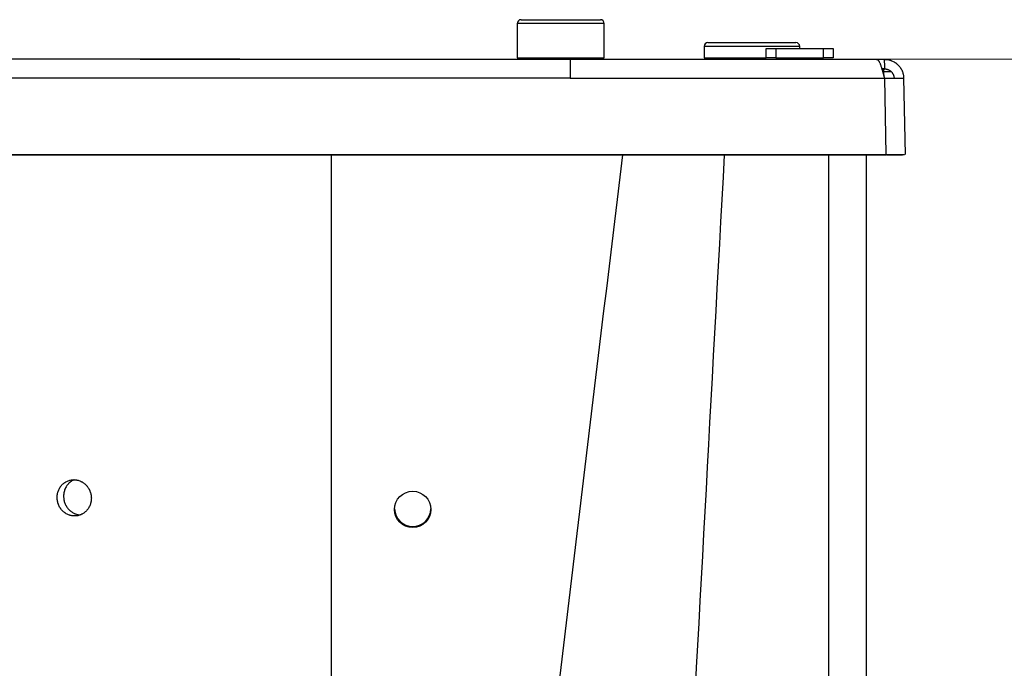
# Model space of a CAD drawing. Units: millimetres. Extents: x 10 to 833, y 7 to 585.
# Drawn here: x 639 to 713, y 203 to 251 of the extents above; entities that cross this region are included whole.
import ezdxf

# ---------------------------------------------------------------- set-up
doc = ezdxf.new("R2010")
doc.units = ezdxf.units.MM
doc.layers.add('1', color=7, linetype='Continuous', true_color=0xffffff)
doc.styles.add('Calibri', font='calibri.ttf')
doc.dimstyles.get("Standard").update_dxf_attribs({"dimtxt": 0.18, "dimasz": 0.18, "dimexe": 0.18, "dimexo": 0.0625, "dimgap": 0.09, "dimtad": 0, "dimtih": 1, "dimtoh": 1, "dimdec": 4, "dimzin": 0, "dimdsep": 46, "dimtxsty": 'Standard', "dimcen": 0.09, "dimadec": 0, "dimazin": 0, "dimtfac": 1, "dimtdec": 4, "dimtofl": 0, "dimtmove": 0, "dimatfit": 3, "dimfxl": 1, "dimtolj": 1, "dimtzin": 0, "dimarcsym": 0})

# ---------------------------------------------------------------- blocks, each defined once
blk = doc.blocks.new('_U4')
at = {"layer": '1', "color": 18, "linetype": 'Continuous', "lineweight": 13, "transparency": 16777216}
for p, q in [((703.891, 248.198), (727.693, 248.198)), ((725.693, 166.618), (725.693, 241.198)), ((707.631, 159.618), (727.693, 159.618))]:
    blk.add_line(p, q, dxfattribs=at)
at = {"layer": '1', "color": 18, "linetype": 'Continuous', "lineweight": 70, "transparency": 16777216}
for points in [[(724.527, 241.198), (726.86, 241.198), (725.693, 248.198)], [(724.527, 166.618), (726.86, 166.618), (725.693, 159.618)]]:
    blk.add_solid(points, dxfattribs=at)
at = {"layer": 'Defpoints', "color": 0, "linetype": 'Continuous', "lineweight": 70, "transparency": 16777216}
for p in [(703.891, 248.198), (725.693, 248.198), (707.631, 159.618)]:
    blk.add_point(p, dxfattribs=at)
at = {"layer": '1', "color": 18, "linetype": 'Continuous', "transparency": 16777216, "insert": (715.021, 196.003), "char_height": 7, "attachment_point": 1, "rotation": 90, "style": 'Calibri'}
blk.add_mtext('\\A1;620', dxfattribs=at)

msp = doc.modelspace()

# ---------------------------------------------------------------- linework, layer by layer
at = {"layer": '1', "color": 18, "linetype": 'Continuous', "true_color": 0x000000}
for p, q in [((676.732, 251.147), (682.661, 251.147)), ((676.447, 250.861), (676.447, 248.289)), ((682.947, 250.861), (676.447, 250.861)), ((682.947, 248.289), (682.947, 250.861)), ((690.697, 249.432), (697.268, 249.432)), ((690.411, 249.147), (690.411, 248.289)), ((697.554, 249.147), (690.411, 249.147)), ((695.054, 249.004), (695.768, 249.004)), ((695.054, 248.289), (695.054, 249.004)), ((695.768, 249.004), (699.34, 249.004)), ((695.768, 249.004), (695.768, 248.289)), ((697.554, 249.004), (697.554, 249.147)), ((699.34, 249.004), (700.054, 249.004)), ((699.34, 248.289), (699.34, 249.004)), ((700.054, 249.004), (700.054, 248.289)), ((676.447, 248.289), (679.697, 248.289)), ((679.697, 248.289), (682.947, 248.289)), ((680.389, 248.176), (680.389, 246.773)), ((703.291, 248.175), (680.389, 248.175)), ((690.411, 248.289), (693.982, 248.289)), ((693.982, 248.289), (695.054, 248.289)), ((695.768, 248.289), (695.054, 248.289)), ((695.768, 248.289), (699.34, 248.289)), ((700.054, 248.289), (699.34, 248.289)), ((703.891, 248.198), (703.891, 248.198)), ((703.877, 247.46), (703.881, 247.467)), ((703.877, 247.461), (703.881, 247.467)), ((680.389, 246.773), (703.892, 246.773)), ((703.892, 246.773), (703.994, 241.061)), ((705.32, 246.78), (705.423, 241.061)), ((592.565, 241.061), (703.994, 241.061)), ((592.565, 241.048), (703.994, 241.048)), ((662.545, 241.048), (662.545, 187.744)), ((699.697, 241.048), (699.697, 174.004)), ((702.554, 174.004), (702.554, 241.048))]:
    msp.add_line(p, q, dxfattribs=at)
for centre, start, end in [((676.732, 250.861), 90, 180), ((682.661, 250.861), 0, 90), ((690.697, 249.147), 90, 180), ((697.268, 249.147), 0, 90)]:
    msp.add_arc(centre, 0.286, start, end, dxfattribs=at)
for centre, major_axis, ratio, start_param, end_param in [((703.994, 241.035), (0.714, 0), 0.017994, 1.498769, 1.570796), ((668.635, 214.623), (1.357, 0), 0.998514, 3.17026, 4.712389), ((668.635, 214.623), (1.357, 0), 0.998514, 4.712389, 6.254518)]:
    msp.add_ellipse(centre, major_axis=major_axis, ratio=ratio, start_param=start_param, end_param=end_param, dxfattribs=at)
msp.add_ellipse((668.635, 214.545), major_axis=(1.357, 0), ratio=0.998514, dxfattribs=at)
for points, degree, knots in [([(655.553, 248.183), (654.695, 248.184), (653.836, 248.184), (651.151, 248.185), (649.323, 248.186), (643.841, 248.188), (640.186, 248.19), (629.222, 248.193), (621.912, 248.195), (607.293, 248.197), (599.984, 248.198), (592.674, 248.198)], 3, [0, 0, 0, 0, 0.040956, 0.040956, 0.128141, 0.128141, 0.302513, 0.302513, 0.651257, 0.651257, 1, 1, 1, 1]), ([(680.389, 248.175), (678.561, 248.175), (676.734, 248.176), (673.079, 248.176), (671.252, 248.177), (665.77, 248.179), (662.115, 248.18), (656.633, 248.183), (654.805, 248.184), (651.151, 248.185), (649.323, 248.186), (643.841, 248.188), (640.186, 248.19), (629.222, 248.193), (621.912, 248.195), (607.293, 248.197), (599.984, 248.198), (592.674, 248.198)], 3, [0, 0, 0, 0, 0.0625, 0.0625, 0.125, 0.125, 0.25, 0.25, 0.3125, 0.3125, 0.375, 0.375, 0.5, 0.5, 0.75, 0.75, 1, 1, 1, 1]), ([(648.281, 248.187), (648.543, 248.187), (648.804, 248.187), (652.721, 248.188), (656.376, 248.19), (667.341, 248.193), (674.651, 248.195), (689.271, 248.197), (696.581, 248.198), (703.891, 248.198)], 3, [0, 0, 0, 0, 0.014123, 0.014123, 0.211298, 0.211298, 0.605649, 0.605649, 1, 1, 1, 1]), ([(648.281, 248.187), (648.543, 248.187), (648.804, 248.187), (652.721, 248.188), (656.376, 248.19), (667.341, 248.193), (674.651, 248.195), (689.271, 248.197), (696.581, 248.198), (703.891, 248.198)], 3, [0, 0, 0, 0, 0.014123, 0.014123, 0.211298, 0.211298, 0.605649, 0.605649, 1, 1, 1, 1]), ([(703.291, 248.175), (703.305, 248.176), (703.318, 248.175), (703.345, 248.168), (703.358, 248.162), (703.384, 248.146), (703.396, 248.135), (703.415, 248.116), (703.422, 248.109), (703.429, 248.1), (703.431, 248.098), (703.434, 248.094), (703.439, 248.088), (703.444, 248.082), (703.459, 248.061), (703.471, 248.042), (703.495, 247.999), (703.507, 247.976), (703.531, 247.926), (703.543, 247.899), (703.558, 247.862), (703.561, 247.855), (703.567, 247.84), (703.576, 247.817), (703.585, 247.793), (703.603, 247.744), (703.615, 247.71), (703.639, 247.639), (703.651, 247.602), (703.669, 247.544), (703.675, 247.525), (703.682, 247.5), (703.684, 247.495), (703.687, 247.484), (703.688, 247.479), (703.693, 247.464), (703.696, 247.454), (703.711, 247.403), (703.723, 247.361), (703.742, 247.296), (703.748, 247.275), (703.76, 247.231), (703.767, 247.209), (703.785, 247.143), (703.798, 247.098), (703.814, 247.04), (703.818, 247.029), (703.824, 247.006), (703.834, 246.971), (703.844, 246.936), (703.864, 246.866), (703.878, 246.82), (703.892, 246.773)], 3, [0, 0, 0, 0, 0.0625, 0.0625, 0.125, 0.125, 0.1875, 0.1875, 0.21875, 0.21875, 0.226563, 0.226563, 0.234375, 0.25, 0.25, 0.3125, 0.3125, 0.375, 0.375, 0.4375, 0.4375, 0.453125, 0.453125, 0.46875, 0.5, 0.5, 0.5625, 0.5625, 0.625, 0.625, 0.65625, 0.65625, 0.664063, 0.664063, 0.671875, 0.671875, 0.6875, 0.6875, 0.75, 0.75, 0.78125, 0.78125, 0.8125, 0.8125, 0.875, 0.875, 0.890625, 0.890625, 0.90625, 0.9375, 0.9375, 1, 1, 1, 1]), ([(703.872, 248.183), (703.883, 248.183), (703.895, 248.183), (703.918, 248.183), (703.93, 248.183), (703.965, 248.181), (703.988, 248.18), (704.058, 248.174), (704.104, 248.168), (704.195, 248.151), (704.24, 248.141), (704.297, 248.125), (704.313, 248.12), (704.33, 248.114), (704.341, 248.111), (704.347, 248.109), (704.375, 248.099), (704.397, 248.091), (704.462, 248.065), (704.504, 248.046), (704.586, 248.004), (704.627, 247.98), (704.685, 247.943), (704.705, 247.93), (704.733, 247.909), (704.742, 247.902), (704.761, 247.888), (704.77, 247.881), (704.816, 247.844), (704.852, 247.814), (704.918, 247.749), (704.95, 247.715), (705.01, 247.644), (705.038, 247.608), (705.072, 247.559), (705.078, 247.55), (705.091, 247.53), (705.098, 247.52), (705.116, 247.49), (705.128, 247.47), (705.162, 247.409), (705.183, 247.368), (705.22, 247.283), (705.236, 247.239), (705.258, 247.173), (705.264, 247.15), (705.274, 247.116), (705.276, 247.105), (705.282, 247.082), (705.285, 247.071), (705.297, 247.013), (705.305, 246.967), (705.313, 246.898), (705.315, 246.874), (705.318, 246.828), (705.319, 246.804), (705.32, 246.781)], 3, [0, 0, 0, 0, 0.015625, 0.015625, 0.03125, 0.03125, 0.0625, 0.0625, 0.125, 0.125, 0.1875, 0.1875, 0.203125, 0.210937, 0.210937, 0.21875, 0.21875, 0.25, 0.25, 0.3125, 0.3125, 0.375, 0.375, 0.40625, 0.40625, 0.421875, 0.421875, 0.4375, 0.4375, 0.5, 0.5, 0.5625, 0.5625, 0.625, 0.625, 0.640625, 0.640625, 0.65625, 0.65625, 0.6875, 0.6875, 0.75, 0.75, 0.8125, 0.8125, 0.84375, 0.84375, 0.859375, 0.859375, 0.875, 0.875, 0.9375, 0.9375, 0.96875, 0.96875, 1, 1, 1, 1]), ([(703.831, 247.286), (703.831, 247.286), (703.831, 247.287), (703.831, 247.287), (703.831, 247.288), (703.831, 247.289), (703.831, 247.29), (703.831, 247.292), (703.832, 247.293), (703.832, 247.295), (703.832, 247.297), (703.833, 247.3), (703.833, 247.302), (703.834, 247.305), (703.834, 247.308), (703.835, 247.311), (703.836, 247.314), (703.836, 247.317), (703.837, 247.321), (703.838, 247.324), (703.838, 247.328), (703.839, 247.332), (703.84, 247.336), (703.841, 247.341), (703.842, 247.345), (703.843, 247.35), (703.844, 247.354), (703.845, 247.359), (703.846, 247.363), (703.847, 247.367), (703.848, 247.371), (703.849, 247.375), (703.85, 247.379), (703.85, 247.382), (703.851, 247.385), (703.852, 247.388), (703.853, 247.391), (703.853, 247.394), (703.854, 247.396), (703.855, 247.399), (703.855, 247.401), (703.856, 247.403), (703.857, 247.405), (703.857, 247.407), (703.858, 247.409), (703.858, 247.411), (703.858, 247.412), (703.859, 247.414), (703.859, 247.415), (703.86, 247.416), (703.86, 247.417), (703.86, 247.418), (703.86, 247.419), (703.861, 247.42), (703.861, 247.42), (703.861, 247.421), (703.861, 247.422), (703.862, 247.423), (703.862, 247.424), (703.862, 247.424), (703.862, 247.425), (703.863, 247.426), (703.863, 247.427), (703.863, 247.427), (703.863, 247.428), (703.864, 247.429), (703.864, 247.43), (703.864, 247.43), (703.864, 247.431), (703.865, 247.431), (703.865, 247.432), (703.865, 247.432), (703.865, 247.432), (703.865, 247.433), (703.865, 247.434), (703.865, 247.436), (703.866, 247.438), (703.866, 247.439), (703.866, 247.442), (703.866, 247.444), (703.867, 247.447), (703.867, 247.45), (703.868, 247.453), (703.868, 247.454), (703.868, 247.455), (703.868, 247.456), (703.868, 247.456), (703.868, 247.457), (703.869, 247.458), (703.869, 247.459), (703.869, 247.459), (703.87, 247.46), (703.87, 247.461), (703.871, 247.461), (703.871, 247.462), (703.871, 247.463), (703.872, 247.463), (703.872, 247.464), (703.872, 247.464), (703.873, 247.465), (703.873, 247.465), (703.873, 247.466), (703.874, 247.466), (703.874, 247.467), (703.874, 247.467), (703.875, 247.468), (703.875, 247.468), (703.876, 247.468), (703.876, 247.469), (703.876, 247.469)], 3, [0, 0, 0, 0, 0.001397, 0.00358, 0.006548, 0.010301, 0.014841, 0.020167, 0.026278, 0.033176, 0.04086, 0.04933, 0.058585, 0.068627, 0.079455, 0.091069, 0.10347, 0.116656, 0.130628, 0.145387, 0.160931, 0.177262, 0.194378, 0.212281, 0.23097, 0.250445, 0.270686, 0.290804, 0.310322, 0.329238, 0.347554, 0.365268, 0.382382, 0.398894, 0.414806, 0.430116, 0.444826, 0.458935, 0.472443, 0.48535, 0.497655, 0.50936, 0.520464, 0.530967, 0.540869, 0.55017, 0.55887, 0.56697, 0.574468, 0.581365, 0.587661, 0.593357, 0.598451, 0.602944, 0.606837, 0.613367, 0.617663, 0.622474, 0.627286, 0.632097, 0.636909, 0.641721, 0.646532, 0.651344, 0.656155, 0.660967, 0.665778, 0.67059, 0.675402, 0.677807, 0.680213, 0.682338, 0.684556, 0.687919, 0.692428, 0.707214, 0.720236, 0.732376, 0.744516, 0.768795, 0.793074, 0.817353, 0.841633, 0.84872, 0.855755, 0.862739, 0.869696, 0.876729, 0.883856, 0.891085, 0.897908, 0.904692, 0.911437, 0.918143, 0.924828, 0.931514, 0.9382, 0.944885, 0.949938, 0.954951, 0.959924, 0.964857, 0.96975, 0.974629, 0.979564, 0.984565, 0.989637, 0.994783, 1, 1, 1, 1]), ([(703.831, 247.286), (703.847, 247.286), (703.863, 247.286), (703.895, 247.286), (703.91, 247.286), (703.941, 247.286), (703.957, 247.286), (703.976, 247.286), (703.979, 247.286), (703.987, 247.286), (703.991, 247.286), (704.002, 247.286), (704.009, 247.286), (704.031, 247.286), (704.045, 247.286), (704.073, 247.286), (704.086, 247.286), (704.113, 247.285), (704.138, 247.285), (704.163, 247.284), (704.181, 247.284), (704.187, 247.284), (704.198, 247.283), (704.204, 247.283), (704.221, 247.282), (704.231, 247.282), (704.252, 247.281), (704.262, 247.281), (704.276, 247.28), (704.281, 247.279), (704.29, 247.279), (704.294, 247.279), (704.307, 247.278), (704.315, 247.277), (704.327, 247.276), (704.331, 247.275), (704.338, 247.275), (704.341, 247.274), (704.352, 247.273), (704.358, 247.272), (704.37, 247.27), (704.375, 247.269), (704.38, 247.268)], 3, [0, 0, 0, 0, 0.0625, 0.0625, 0.125, 0.125, 0.1875, 0.1875, 0.203125, 0.203125, 0.21875, 0.21875, 0.25, 0.25, 0.3125, 0.3125, 0.375, 0.375, 0.4375, 0.5, 0.5, 0.53125, 0.53125, 0.5625, 0.5625, 0.625, 0.625, 0.6875, 0.6875, 0.71875, 0.71875, 0.75, 0.75, 0.8125, 0.8125, 0.84375, 0.84375, 0.875, 0.875, 0.9375, 0.9375, 1, 1, 1, 1]), ([(703.891, 246.783), (703.891, 246.784), (703.891, 246.786), (703.89, 246.79), (703.889, 246.794), (703.888, 246.799), (703.887, 246.804), (703.886, 246.81), (703.885, 246.817), (703.884, 246.824), (703.883, 246.831), (703.881, 246.839), (703.88, 246.848), (703.878, 246.857), (703.877, 246.867), (703.875, 246.877), (703.873, 246.888), (703.872, 246.899), (703.87, 246.91), (703.868, 246.921), (703.866, 246.931), (703.865, 246.941), (703.863, 246.951), (703.862, 246.96), (703.86, 246.969), (703.859, 246.978), (703.858, 246.986), (703.857, 246.994), (703.855, 247.002), (703.854, 247.009), (703.853, 247.016), (703.852, 247.023), (703.851, 247.029), (703.851, 247.035), (703.85, 247.04), (703.849, 247.046), (703.849, 247.051), (703.848, 247.057), (703.847, 247.062), (703.847, 247.067), (703.846, 247.071), (703.846, 247.074), (703.845, 247.077), (703.845, 247.084), (703.843, 247.097), (703.841, 247.119), (703.839, 247.145), (703.837, 247.173), (703.835, 247.201), (703.834, 247.229), (703.833, 247.249), (703.832, 247.261), (703.832, 247.266), (703.831, 247.271), (703.831, 247.275), (703.831, 247.278), (703.831, 247.28), (703.831, 247.282), (703.831, 247.284), (703.831, 247.285), (703.831, 247.286), (703.831, 247.286)], 3, [0, 0, 0, 0, 0.005701, 0.012379, 0.020035, 0.028668, 0.038279, 0.048867, 0.060433, 0.072977, 0.086499, 0.100999, 0.116476, 0.132932, 0.150365, 0.168776, 0.188165, 0.208508, 0.22879, 0.248472, 0.267553, 0.286036, 0.303918, 0.321201, 0.337884, 0.353968, 0.369452, 0.384336, 0.398622, 0.412308, 0.425394, 0.437882, 0.449771, 0.46106, 0.471751, 0.481844, 0.491338, 0.502922, 0.513354, 0.522636, 0.530767, 0.537747, 0.543576, 0.548254, 0.576984, 0.620208, 0.676975, 0.737325, 0.798616, 0.860851, 0.924032, 0.937973, 0.950447, 0.961454, 0.970992, 0.979063, 0.985667, 0.990803, 0.994472, 0.996673, 1, 1, 1, 1]), ([(703.882, 247.469), (703.887, 247.469), (703.893, 247.469), (703.905, 247.469), (703.911, 247.469), (703.928, 247.468), (703.94, 247.467), (703.975, 247.464), (703.998, 247.461), (704.033, 247.455), (704.044, 247.452), (704.067, 247.447), (704.078, 247.444), (704.112, 247.434), (704.134, 247.427), (704.177, 247.41), (704.198, 247.4), (704.229, 247.384), (704.239, 247.379), (704.255, 247.37), (704.26, 247.367), (704.27, 247.361), (704.275, 247.357), (704.299, 247.342), (704.337, 247.314), (704.372, 247.284), (704.405, 247.251), (704.421, 247.234), (704.44, 247.212), (704.444, 247.208), (704.451, 247.198), (704.462, 247.185), (704.472, 247.171), (704.492, 247.142), (704.504, 247.122), (704.527, 247.082), (704.537, 247.061), (704.551, 247.029), (704.556, 247.018), (704.562, 247.001), (704.564, 246.996), (704.568, 246.985), (704.57, 246.979), (704.579, 246.951), (704.585, 246.929), (704.594, 246.884), (704.598, 246.861), (704.602, 246.826), (704.603, 246.815), (704.605, 246.791), (704.605, 246.78), (704.606, 246.768)], 3, [0, 0, 0, 0, 0.015625, 0.015625, 0.03125, 0.03125, 0.0625, 0.0625, 0.125, 0.125, 0.15625, 0.15625, 0.1875, 0.1875, 0.25, 0.25, 0.3125, 0.3125, 0.34375, 0.34375, 0.359375, 0.359375, 0.375, 0.375, 0.4375, 0.5, 0.5, 0.5625, 0.5625, 0.578125, 0.578125, 0.59375, 0.625, 0.625, 0.6875, 0.6875, 0.75, 0.75, 0.78125, 0.78125, 0.796875, 0.796875, 0.8125, 0.8125, 0.875, 0.875, 0.9375, 0.9375, 0.96875, 0.96875, 1, 1, 1, 1]), ([(680.389, 246.773), (675.261, 246.773), (669.424, 246.775), (665.728, 246.776), (658.459, 246.779), (651.218, 246.783), (647.494, 246.784), (641.986, 246.786), (636.529, 246.788), (626.705, 246.791), (614.599, 246.793), (604.955, 246.794), (592.669, 246.795)], 2, [0, 0, 0, 0.125, 0.125, 0.25, 0.25, 0.375, 0.375, 0.5, 0.5, 0.75, 0.75, 1, 1, 1]), ([(703.892, 246.773), (704.01, 246.775), (704.166, 246.779), (704.521, 246.784), (704.721, 246.787), (705.081, 246.788), (705.187, 246.787), (705.306, 246.784), (705.32, 246.782), (705.32, 246.781)], 3, [0, 0, 0, 0, 0.250038, 0.250038, 0.500076, 0.500076, 0.750114, 0.750114, 1, 1, 1, 1]), ([(703.994, 241.061), (704.041, 241.061), (704.088, 241.061), (704.146, 241.061), (704.158, 241.061), (704.181, 241.061), (704.216, 241.061), (704.251, 241.061), (704.32, 241.061), (704.41, 241.061), (704.498, 241.061), (704.562, 241.061), (704.584, 241.061), (704.611, 241.061), (704.616, 241.061), (704.626, 241.061), (704.642, 241.061), (704.658, 241.061), (704.71, 241.061), (704.75, 241.061), (704.827, 241.061), (704.864, 241.061), (704.936, 241.061), (704.971, 241.061), (705.038, 241.061), (705.069, 241.061), (705.128, 241.061), (705.156, 241.061), (705.208, 241.061), (705.232, 241.061), (705.259, 241.061), (705.268, 241.061), (705.275, 241.061), (705.281, 241.061), (705.283, 241.061), (705.296, 241.061), (705.305, 241.061), (705.332, 241.061), (705.356, 241.061), (705.375, 241.061), (705.381, 241.061)], 3, [0, 0, 0, 0, 0.073829, 0.073829, 0.092287, 0.092287, 0.110744, 0.147659, 0.147659, 0.221488, 0.295317, 0.295317, 0.332232, 0.332232, 0.341461, 0.341461, 0.350689, 0.369147, 0.369147, 0.442976, 0.442976, 0.516805, 0.516805, 0.590635, 0.590635, 0.664464, 0.664464, 0.738293, 0.738293, 0.812123, 0.812123, 0.83058, 0.839809, 0.839809, 0.849037, 0.849037, 0.885952, 0.885952, 0.959781, 1, 1, 1, 1]), ([(704.129, 241.057), (704.128, 241.057), (704.127, 241.057), (704.124, 241.057), (704.123, 241.057), (704.12, 241.057), (704.118, 241.057), (704.112, 241.057), (704.109, 241.057), (704.104, 241.057), (704.103, 241.057), (704.1, 241.057), (704.098, 241.057), (704.094, 241.057), (704.092, 241.057), (704.088, 241.056), (704.086, 241.056), (704.082, 241.056), (704.081, 241.056), (704.076, 241.056), (704.074, 241.055), (704.069, 241.055), (704.067, 241.055), (704.064, 241.055), (704.062, 241.054), (704.058, 241.054), (704.056, 241.053), (704.053, 241.053), (704.051, 241.052), (704.049, 241.051), (704.048, 241.051), (704.047, 241.05), (704.047, 241.05), (704.046, 241.049), (704.046, 241.049), (704.046, 241.048)], 3, [0, 0, 0, 0, 0.007813, 0.007813, 0.015625, 0.015625, 0.03125, 0.03125, 0.0625, 0.0625, 0.078125, 0.078125, 0.09375, 0.09375, 0.125, 0.125, 0.15625, 0.15625, 0.1875, 0.1875, 0.25, 0.25, 0.3125, 0.3125, 0.375, 0.375, 0.5, 0.5, 0.625, 0.625, 0.75, 0.75, 0.875, 0.875, 1, 1, 1, 1]), ([(704.046, 241.048), (704.051, 241.048), (704.056, 241.048), (704.067, 241.048), (704.072, 241.048), (704.088, 241.048), (704.099, 241.047), (704.13, 241.047), (704.172, 241.046), (704.233, 241.045), (704.272, 241.045), (704.301, 241.044), (704.311, 241.044), (704.33, 241.044), (704.339, 241.044), (704.367, 241.044), (704.403, 241.043), (704.436, 241.043), (704.469, 241.043), (704.484, 241.043), (704.515, 241.043), (704.529, 241.043), (704.556, 241.043), (704.582, 241.043), (704.604, 241.044), (704.62, 241.044), (704.628, 241.044), (704.635, 241.044), (704.638, 241.044), (704.639, 241.044), (704.64, 241.044)], 3, [0, 0, 0, 0, 0.021118, 0.021118, 0.042235, 0.042235, 0.08447, 0.08447, 0.16894, 0.25341, 0.337881, 0.337881, 0.380116, 0.380116, 0.422351, 0.422351, 0.506821, 0.591291, 0.591291, 0.675761, 0.675761, 0.760231, 0.760231, 0.844702, 0.929172, 0.929172, 0.971407, 0.992524, 0.992524, 1, 1, 1, 1]), ([(644.254, 214.44), (644.283, 214.472), (644.339, 214.537), (644.389, 214.609), (644.418, 214.655), (644.424, 214.664), (644.435, 214.683), (644.44, 214.692), (644.456, 214.721), (644.467, 214.74), (644.496, 214.798), (644.531, 214.878), (644.558, 214.961), (644.576, 215.025), (644.581, 215.046), (644.587, 215.073), (644.589, 215.079), (644.591, 215.089), (644.594, 215.106), (644.597, 215.122), (644.607, 215.177), (644.613, 215.22), (644.62, 215.308), (644.622, 215.352), (644.621, 215.441), (644.618, 215.485), (644.613, 215.541), (644.611, 215.552), (644.608, 215.574), (644.607, 215.585), (644.602, 215.618), (644.598, 215.64), (644.585, 215.705), (644.574, 215.748), (644.549, 215.833), (644.535, 215.874), (644.514, 215.926), (644.507, 215.941), (644.501, 215.957), (644.496, 215.967), (644.494, 215.972), (644.482, 215.997), (644.473, 216.017), (644.442, 216.076), (644.398, 216.152), (644.347, 216.224), (644.307, 216.275), (644.286, 216.301), (644.264, 216.325), (644.249, 216.342), (644.242, 216.35), (644.204, 216.39), (644.173, 216.42), (644.107, 216.476), (644.073, 216.503), (644.003, 216.552), (643.967, 216.576), (643.92, 216.602), (643.911, 216.607), (643.897, 216.615), (643.892, 216.618), (643.882, 216.623), (643.878, 216.625), (643.854, 216.637), (643.834, 216.646), (643.776, 216.672), (643.697, 216.703), (643.616, 216.725), (643.554, 216.738), (643.523, 216.744), (643.492, 216.749), (643.471, 216.752), (643.46, 216.753), (643.408, 216.759), (643.366, 216.762), (643.283, 216.763), (643.241, 216.761), (643.158, 216.753), (643.112, 216.746), (643.066, 216.736), (643.055, 216.734), (643.05, 216.733), (643.035, 216.73), (643.025, 216.727), (642.994, 216.719), (642.974, 216.713), (642.915, 216.695), (642.837, 216.666), (642.762, 216.629), (642.707, 216.598), (642.689, 216.587), (642.662, 216.57), (642.654, 216.564), (642.636, 216.553), (642.627, 216.547), (642.584, 216.516), (642.551, 216.49), (642.488, 216.435), (642.457, 216.405), (642.399, 216.343), (642.372, 216.311), (642.342, 216.272), (642.339, 216.268), (642.333, 216.259), (642.323, 216.246), (642.314, 216.233), (642.295, 216.207), (642.284, 216.189), (642.25, 216.134), (642.208, 216.058), (642.173, 215.979), (642.15, 215.917), (642.143, 215.897), (642.129, 215.855), (642.123, 215.834), (642.105, 215.77), (642.096, 215.727), (642.081, 215.641), (642.075, 215.597), (642.07, 215.531), (642.068, 215.498), (642.067, 215.459), (642.067, 215.442), (642.066, 215.431), (642.067, 215.426), (642.067, 215.375), (642.07, 215.331), (642.079, 215.243), (642.085, 215.199), (642.102, 215.112), (642.112, 215.069), (642.128, 215.016), (642.131, 215.005), (642.138, 214.984), (642.142, 214.973), (642.153, 214.942), (642.16, 214.921), (642.185, 214.859), (642.221, 214.779), (642.264, 214.703), (642.299, 214.647), (642.317, 214.619), (642.337, 214.593), (642.346, 214.579), (642.35, 214.575), (642.356, 214.566), (642.36, 214.562), (642.39, 214.523), (642.418, 214.489), (642.477, 214.426), (642.508, 214.396), (642.573, 214.34), (642.606, 214.313), (642.65, 214.281), (642.659, 214.275), (642.677, 214.263), (642.686, 214.257), (642.713, 214.24), (642.731, 214.229), (642.787, 214.197), (642.862, 214.158), (642.94, 214.127), (643, 214.108), (643.026, 214.1), (643.051, 214.093), (643.062, 214.09), (643.067, 214.089), (643.082, 214.085), (643.092, 214.083), (643.144, 214.071), (643.185, 214.064), (643.268, 214.055), (643.31, 214.052), (643.393, 214.052), (643.435, 214.053), (643.487, 214.058), (643.498, 214.059), (643.519, 214.062), (643.529, 214.063), (643.56, 214.068), (643.581, 214.072), (643.642, 214.084), (643.723, 214.105), (643.801, 214.134), (643.859, 214.159), (643.878, 214.167), (643.902, 214.179), (643.907, 214.182), (643.916, 214.186), (643.93, 214.194), (643.944, 214.201), (643.991, 214.227), (644.026, 214.25), (644.095, 214.298), (644.129, 214.324), (644.193, 214.379), (644.224, 214.409), (644.254, 214.44)], 3, [0, 0, 0, 0, 0.015625, 0.03125, 0.03125, 0.035156, 0.035156, 0.039062, 0.039062, 0.046875, 0.046875, 0.0625, 0.078125, 0.078125, 0.085937, 0.085937, 0.087891, 0.087891, 0.089844, 0.09375, 0.09375, 0.109375, 0.109375, 0.125, 0.125, 0.140625, 0.140625, 0.144531, 0.144531, 0.148437, 0.148437, 0.15625, 0.15625, 0.171875, 0.171875, 0.1875, 0.1875, 0.191406, 0.193359, 0.193359, 0.195312, 0.195312, 0.203125, 0.203125, 0.21875, 0.234375, 0.234375, 0.242187, 0.246094, 0.246094, 0.25, 0.25, 0.265625, 0.265625, 0.28125, 0.28125, 0.296875, 0.296875, 0.300781, 0.300781, 0.302734, 0.302734, 0.304687, 0.304687, 0.3125, 0.3125, 0.328125, 0.34375, 0.34375, 0.351562, 0.355469, 0.355469, 0.359375, 0.359375, 0.375, 0.375, 0.390625, 0.390625, 0.40625, 0.408203, 0.408203, 0.410156, 0.410156, 0.414062, 0.414062, 0.421875, 0.421875, 0.4375, 0.453125, 0.453125, 0.460937, 0.460937, 0.464844, 0.464844, 0.46875, 0.46875, 0.484375, 0.484375, 0.5, 0.5, 0.515625, 0.515625, 0.517578, 0.517578, 0.519531, 0.523437, 0.523437, 0.53125, 0.53125, 0.546875, 0.5625, 0.5625, 0.570312, 0.570312, 0.578125, 0.578125, 0.59375, 0.59375, 0.609375, 0.609375, 0.617187, 0.621094, 0.623047, 0.623047, 0.625, 0.625, 0.640625, 0.640625, 0.65625, 0.65625, 0.671875, 0.671875, 0.675781, 0.675781, 0.679687, 0.679687, 0.6875, 0.6875, 0.703125, 0.71875, 0.71875, 0.726562, 0.730469, 0.730469, 0.732422, 0.732422, 0.734375, 0.734375, 0.75, 0.75, 0.765625, 0.765625, 0.78125, 0.78125, 0.785156, 0.785156, 0.789062, 0.789062, 0.796875, 0.796875, 0.8125, 0.828125, 0.828125, 0.835937, 0.837891, 0.837891, 0.839844, 0.839844, 0.84375, 0.84375, 0.859375, 0.859375, 0.875, 0.875, 0.890625, 0.890625, 0.894531, 0.894531, 0.898437, 0.898437, 0.90625, 0.90625, 0.921875, 0.9375, 0.9375, 0.945312, 0.945312, 0.947266, 0.947266, 0.949219, 0.953125, 0.953125, 0.96875, 0.96875, 0.984375, 0.984375, 1, 1, 1, 1]), ([(643.333, 216.757), (643.316, 216.75), (643.29, 216.738), (643.264, 216.725), (643.245, 216.716), (643.236, 216.711), (643.19, 216.686), (643.154, 216.664), (643.085, 216.617), (643.051, 216.592), (642.987, 216.537), (642.952, 216.505), (642.919, 216.47), (642.911, 216.462), (642.908, 216.458), (642.897, 216.447), (642.89, 216.439), (642.868, 216.415), (642.855, 216.398), (642.815, 216.348), (642.765, 216.278), (642.722, 216.204), (642.693, 216.146), (642.683, 216.126), (642.669, 216.097), (642.665, 216.087), (642.656, 216.066), (642.652, 216.056), (642.632, 216.005), (642.618, 215.964), (642.593, 215.88), (642.583, 215.838), (642.566, 215.752), (642.56, 215.708), (642.555, 215.658), (642.555, 215.652), (642.554, 215.641), (642.552, 215.625), (642.551, 215.608), (642.55, 215.575), (642.549, 215.553), (642.549, 215.486), (642.55, 215.442), (642.558, 215.354), (642.564, 215.31), (642.575, 215.244), (642.58, 215.223), (642.59, 215.179), (642.595, 215.157), (642.613, 215.093), (642.64, 215.009), (642.675, 214.928), (642.704, 214.869), (642.719, 214.839), (642.738, 214.805), (642.746, 214.791), (642.752, 214.782), (642.755, 214.777), (642.781, 214.734), (642.805, 214.698), (642.857, 214.628), (642.885, 214.595), (642.943, 214.53), (642.974, 214.5), (643.014, 214.463), (643.022, 214.456), (643.038, 214.442), (643.046, 214.435), (643.072, 214.414), (643.089, 214.401), (643.14, 214.362), (643.211, 214.315), (643.286, 214.275), (643.343, 214.248), (643.372, 214.235), (643.402, 214.223), (643.417, 214.218), (643.422, 214.216), (643.432, 214.212), (643.437, 214.21), (643.482, 214.194), (643.522, 214.182), (643.604, 214.163), (643.645, 214.155), (643.722, 214.145), (643.758, 214.142), (643.794, 214.14)], 3, [0, 0, 0, 0, 0.015647, 0.02464, 0.02464, 0.033633, 0.033633, 0.069604, 0.069604, 0.105576, 0.105576, 0.141547, 0.146043, 0.146043, 0.15054, 0.15054, 0.159532, 0.159532, 0.177518, 0.177518, 0.213489, 0.24946, 0.24946, 0.267446, 0.267446, 0.276439, 0.276439, 0.285432, 0.285432, 0.321403, 0.321403, 0.357374, 0.357374, 0.393345, 0.393345, 0.397842, 0.397842, 0.402338, 0.411331, 0.411331, 0.429317, 0.429317, 0.465288, 0.465288, 0.501259, 0.501259, 0.519245, 0.519245, 0.53723, 0.53723, 0.573201, 0.609173, 0.609173, 0.627158, 0.636151, 0.640647, 0.640647, 0.645144, 0.645144, 0.681115, 0.681115, 0.717086, 0.717086, 0.753058, 0.753058, 0.76205, 0.76205, 0.771043, 0.771043, 0.789029, 0.789029, 0.825, 0.860971, 0.860971, 0.878957, 0.88795, 0.88795, 0.892446, 0.892446, 0.896942, 0.896942, 0.932914, 0.932914, 0.968885, 0.968885, 1, 1, 1, 1])]:
    msp.add_open_spline(points, degree=degree, knots=knots, dxfattribs=at)
for points, degree in [([(680.389, 248.178), (655.535, 248.183)], 1), ([(703.872, 248.183), (703.678, 248.181), (703.485, 248.178), (703.291, 248.175)], 3), ([(703.891, 248.198), (703.885, 248.193), (703.878, 248.188), (703.872, 248.182)], 3), ([(703.872, 248.183), (703.875, 247.945), (703.878, 247.707), (703.882, 247.469)], 3), ([(703.872, 248.183), (703.875, 247.945), (703.878, 247.707), (703.882, 247.469)], 3), ([(703.882, 247.469), (703.818, 247.468), (703.755, 247.467), (703.692, 247.467)], 3), ([(703.694, 247.458), (703.755, 247.459), (703.816, 247.46), (703.877, 247.461)], 3), ([(677.929, 187.747), (680.062, 205.514), (682.196, 223.281), (684.329, 241.048)], 3), ([(691.915, 241.048), (690.945, 223.273), (689.975, 205.499), (689.005, 187.724)], 3), ([(704.634, 241.044), (705.195, 241.057)], 1), ([(705.195, 241.057), (705.382, 241.061)], 1), ([(705.195, 241.057), (705.382, 241.061)], 1)]:
    msp.add_open_spline(points, degree=degree, dxfattribs=at)
msp.add_rational_spline([(703.891, 248.198), (703.979, 248.197), (704.068, 248.186), (704.156, 248.167)], [1, 0.987281357419, 0.977742375483, 0.971383054192], degree=3, dxfattribs=at)

# ---------------------------------------------------------------- dimensions: what is measured, and where the dimension line sits
dim = msp.add_linear_dim(base=(725.693, 248.198), p1=(707.631, 159.618), p2=(703.891, 248.198), angle=270, dimstyle='Standard', override={"dimtxt": 7, "dimasz": 7, "dimexe": 2, "dimexo": 0, "dimgap": 3.5, "dimtad": 1, "dimtih": 0, "dimtoh": 0, "dimdec": 0, "dimlfac": 7, "dimzin": 8, "dimdsep": 44, "dimlunit": 2, "dimtxsty": 'Calibri', "dimsah": 1, "dimse1": 0, "dimse2": 0, "dimsd1": 0, "dimsd2": 0, "dimclrd": 18, "dimclre": 18, "dimclrt": 18, "dimtol": 0, "dimtm": -0.1, "dimtfac": 1.428571, "dimtdec": 2, "dimtofl": 1, "dimtmove": 0, "dimtzin": 8, "dimlwd": 13, "dimlwe": 13}, dxfattribs=at)
dim.commit()
dim.dimension.update_dxf_attribs({"geometry": '_U4', "text_midpoint": (725.693, 203.908), "dimtype": 160})

doc.saveas('drawing.dxf')
